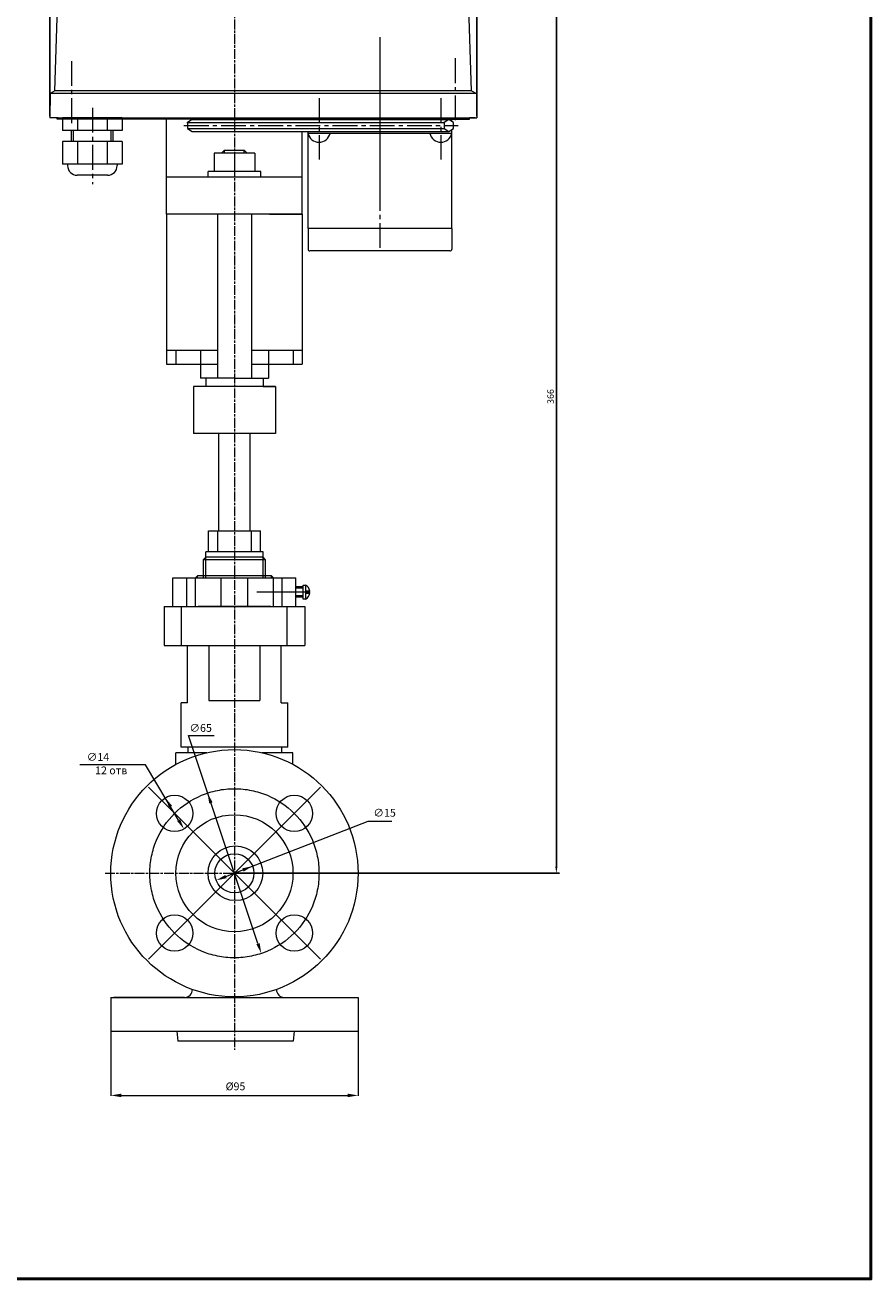
# Model space of a CAD drawing. Units: millimetres. Extents: x 1523 to 2173, y -949 to -219.
# Drawn here: x 1848 to 2173, y -949 to -467 of the extents above; entities that cross this region are included whole.
import ezdxf

# ---------------------------------------------------------------- set-up
doc = ezdxf.new("R2010")
doc.units = ezdxf.units.MM
for name, pattern in [('CENTER', [50.8, 31.75, -6.35, 6.35, -6.35]), ('CENTER2', [28.575, 19.05, -3.175, 3.175, -3.175]), ('CHAIN', [0.7087, 0.4724, -0.0591, 0.1181, -0.0591])]:
    doc.linetypes.add(name, pattern=pattern)
doc.layers.add('ИЗМЕНЫ', color=40, linetype='Continuous')
doc.styles.add('AUDIT_I_050913080831-0', font='txt')
doc.styles.get("Standard").update_dxf_attribs({"font": 'arial.ttf'})
doc.dimstyles.new('ISO-25', dxfattribs={"dimtxt": 2.5, "dimasz": 2.5, "dimexe": 1.25, "dimexo": 0.625, "dimtad": 1, "dimtxsty": 'Standard', "dimcen": 2.5, "dimadec": 0, "dimazin": 0, "dimtfac": 1, "dimtmove": 0, "dimatfit": 3, "dimfxl": 1, "dimarcsym": 0})

# ---------------------------------------------------------------- blocks, each defined once
blk = doc.blocks.new('*D175')
at = {"layer": 'Defpoints', "color": 0, "linetype": 'ByBlock', "transparency": 16777216}
for p in [(1928.42, -426.47), (2052.11, -426.47), (1928.42, -792.88)]:
    blk.add_point(p, dxfattribs=at)
at = {"layer": 'ИЗМЕНЫ', "color": 0, "linetype": 'Continuous', "lineweight": -2, "transparency": 16777216}
for p, q in [((1929.04, -426.47), (2053.36, -426.47)), ((2052.11, -790.38), (2052.11, -428.97))]:
    blk.add_line(p, q, dxfattribs=at)
at = {"layer": 'ИЗМЕНЫ', "color": 0, "lineweight": -2, "transparency": 16777216}
blk.add_line((1929.04, -792.88), (2053.36, -792.88), dxfattribs=at)
at = {"layer": 'ИЗМЕНЫ', "color": 0, "linetype": 'ByBlock', "transparency": 16777216}
for points in [[(2051.7, -428.97), (2052.53, -428.97), (2052.11, -426.47)], [(2051.7, -790.38), (2052.53, -790.38), (2052.11, -792.88)]]:
    blk.add_solid(points, dxfattribs=at)
at = {"layer": 'ИЗМЕНЫ', "color": 0, "linetype": 'ByBlock', "transparency": 16777216, "insert": (2050.21, -609.68), "char_height": 2.5, "attachment_point": 5, "rotation": 90}
blk.add_mtext('366', dxfattribs=at)
blk = doc.blocks.new('*D176')
at = {"layer": 'Defpoints', "color": 0, "linetype": 'ByBlock', "transparency": 16777216}
for p in [(2021.5, -405.97), (1857.5, -502.59), (2021.5, -502.6)]:
    blk.add_point(p, dxfattribs=at)
at = {"layer": 'ИЗМЕНЫ', "color": 0, "lineweight": -2, "transparency": 16777216}
blk.add_line((1857.5, -501.96), (1857.5, -404.72), dxfattribs=at)
at = {"layer": 'ИЗМЕНЫ', "color": 0, "linetype": 'Continuous', "lineweight": -2, "transparency": 16777216}
for p, q in [((2021.5, -501.97), (2021.5, -404.72)), ((1860, -405.97), (2019, -405.97))]:
    blk.add_line(p, q, dxfattribs=at)
at = {"layer": 'ИЗМЕНЫ', "color": 0, "linetype": 'ByBlock', "transparency": 16777216}
for points in [[(1860, -405.56), (1860, -406.39), (1857.5, -405.97)], [(2019, -405.56), (2019, -406.39), (2021.5, -405.97)]]:
    blk.add_solid(points, dxfattribs=at)
at = {"layer": 'ИЗМЕНЫ', "color": 0, "linetype": 'ByBlock', "transparency": 16777216, "insert": (1939.5, -404.07), "char_height": 2.5, "attachment_point": 5}
blk.add_mtext('164', dxfattribs=at)

msp = doc.modelspace()

# ---------------------------------------------------------------- linework, layer by layer
at = {"linetype": 'CHAIN', "lineweight": 20, "ltscale": 8}
for p, q in [((1928.416, -425.106), (1928.416, -860.69)), ((1878.718, -792.88), (1975.138, -792.88))]:
    msp.add_line(p, q, dxfattribs=at)
at = {"lineweight": 20, "ltscale": 0.5}
for p, q in [((2019.546, -492.209), (2017.663, -435.863)), ((1859.448, -492.209), (1860.489, -459.99)), ((1857.62, -493.21), (1857.496, -502.596)), ((1859.448, -492.209), (1857.62, -493.21)), ((2021.374, -493.21), (1857.62, -493.21)), ((2019.546, -492.209), (1859.448, -492.209)), ((2019.546, -492.209), (2021.374, -493.21)), ((2021.374, -493.21), (2021.499, -502.596)), ((1860.706, -502.596), (1857.496, -502.596)), ((1860.144, -502.596), (2021.499, -502.596)), ((1860.144, -502.596), (1928.412, -502.596)), ((1860.24, -503.035), (1860.24, -502.596)), ((1928.418, -503.035), (1860.24, -503.035)), ((1885.306, -502.596), (1862.36, -502.596)), ((1885.312, -503.035), (1862.365, -503.035)), ((1902.355, -539.539), (1902.355, -503.035)), ((1910.148, -504.419), (1914.504, -504.419)), ((1910.148, -504.419), (1914.504, -504.419)), ((1910.35, -504.419), (1928.418, -504.419)), ((1910.35, -504.419), (2008.975, -504.419)), ((1912.148, -503.265), (1928.418, -503.265)), ((1912.148, -503.265), (2010.773, -503.265)), ((1928.418, -503.035), (2018.777, -503.035)), ((1954.482, -503.265), (1954.482, -503.035)), ((1956.688, -503.265), (1956.688, -503.035)), ((1962.837, -503.035), (2003.368, -503.035)), ((1995.624, -505.574), (1999.488, -505.574)), ((2011.944, -503.035), (2003.368, -503.035)), ((2011.944, -504.017), (2011.944, -503.035)), ((2018.777, -503.035), (2018.777, -502.596)), ((2020.884, -502.596), (2018.777, -502.596)), ((1910.35, -506.729), (1928.418, -506.729)), ((1910.35, -506.729), (2008.975, -506.729)), ((1912.148, -507.884), (1928.418, -507.884)), ((1912.148, -507.884), (2010.773, -507.884)), ((1954.482, -539.539), (1954.482, -507.884)), ((1956.688, -508.56), (1956.688, -507.884)), ((2011.944, -508.56), (1956.688, -508.56)), ((1956.688, -545.06), (1956.688, -508.56)), ((2007.832, -508.56), (2005.795, -508.56)), ((2011.944, -508.56), (2011.944, -507.132)), ((2011.944, -545.06), (2011.944, -508.56)), ((1924.618, -514.979), (1923.481, -516.117)), ((1924.618, -516.117), (1924.618, -514.979)), ((1924.618, -514.979), (1932.208, -514.979)), ((1932.208, -514.979), (1933.346, -516.116)), ((1932.209, -516.116), (1932.208, -514.979)), ((1936.242, -516.117), (1920.594, -516.117)), ((1920.594, -516.117), (1920.594, -523.163)), ((1928.398, -516.117), (1928.398, -523.163)), ((1936.242, -516.117), (1936.242, -523.163)), ((1902.355, -525.211), (1954.482, -525.211)), ((1938.504, -523.163), (1918.333, -523.163)), ((1918.333, -525.211), (1918.333, -523.163)), ((1938.504, -525.211), (1938.504, -523.163)), ((1954.482, -539.539), (1902.355, -539.539)), ((1902.355, -539.539), (1902.355, -597.226)), ((1921.918, -539.539), (1921.918, -602.672)), ((1934.918, -539.539), (1934.918, -602.672)), ((1941.887, -539.539), (1954.482, -539.539)), ((1954.482, -539.539), (1954.482, -597.226)), ((1957.432, -545.06), (1956.688, -545.06)), ((1956.688, -545.06), (1956.688, -552.995)), ((2011.944, -545.06), (1956.688, -545.06)), ((2011.944, -545.06), (2011.944, -552.995)), ((2011.225, -553.745), (1957.438, -553.745)), ((1921.918, -591.934), (1902.355, -591.934)), ((1905.846, -591.934), (1905.846, -597.191)), ((1915.386, -591.934), (1915.386, -597.107)), ((1954.482, -591.934), (1934.918, -591.934)), ((1941.45, -591.934), (1941.45, -597.107)), ((1950.99, -591.934), (1950.99, -597.191)), ((1902.355, -597.226), (1921.918, -597.226)), ((1915.313, -597.226), (1915.313, -602.672)), ((1934.918, -597.226), (1954.482, -597.226)), ((1941.524, -597.226), (1941.524, -602.672)), ((1944.175, -605.81), (1912.661, -605.81)), ((1912.661, -605.81), (1912.661, -623.886)), ((1928.418, -602.672), (1915.313, -602.672)), ((1917.388, -602.672), (1917.388, -605.81)), ((1928.418, -602.672), (1941.524, -602.672)), ((1939.449, -602.672), (1939.449, -605.81)), ((1939.449, -605.81), (1944.175, -605.81)), ((1944.175, -605.81), (1944.175, -623.886)), ((1928.418, -623.886), (1912.661, -623.886)), ((1944.175, -623.886), (1928.418, -623.886)), ((1901.418, -690.324), (1955.418, -690.324)), ((1901.418, -690.324), (1901.418, -705.324)), ((1908.136, -705.324), (1908.136, -690.324)), ((1948.701, -705.324), (1948.701, -690.324)), ((1955.418, -690.324), (1955.418, -705.324)), ((1901.418, -705.324), (1955.418, -705.324))]:
    msp.add_line(p, q, dxfattribs=at)
at = {"linetype": 'CENTER2', "lineweight": 20, "ltscale": 0.5}
for p, q in [((1984.316, -471.622), (1984.316, -553.745)), ((1865.79, -480.76), (1865.79, -504.576)), ((2013.217, -479.689), (2013.217, -504.576)), ((1960.911, -494.964), (1960.911, -518.571)), ((2007.721, -494.964), (2007.721, -518.571)), ((1873.838, -498.729), (1873.838, -528.062)), ((1909.008, -505.574), (2014.381, -505.574)), ((1909.008, -505.574), (2014.381, -505.574))]:
    msp.add_line(p, q, dxfattribs=at)
at = {"lineweight": 20, "ltscale": 8}
for p, q in [((1862.365, -503.035), (1862.365, -507.414)), ((1868.102, -503.035), (1868.102, -507.414)), ((1879.575, -503.035), (1879.575, -507.414)), ((1885.312, -503.035), (1885.312, -507.414)), ((1885.312, -507.414), (1862.365, -507.414)), ((1865.839, -511.72), (1865.839, -507.414)), ((1866.575, -511.72), (1866.575, -507.414)), ((1881.102, -511.72), (1881.102, -507.414)), ((1881.838, -511.72), (1881.838, -507.414)), ((1862.365, -511.72), (1862.365, -520.331)), ((1885.312, -511.72), (1862.365, -511.72)), ((1868.102, -511.72), (1868.102, -520.331)), ((1879.575, -511.72), (1879.575, -520.331)), ((1885.312, -511.72), (1885.312, -520.331)), ((1885.312, -520.331), (1862.365, -520.331)), ((1864.33, -520.331), (1864.33, -520.957)), ((1883.347, -520.331), (1883.347, -520.957)), ((1879.667, -524.637), (1868.01, -524.637))]:
    msp.add_line(p, q, dxfattribs=at)
at = {"lineweight": 20}
for p, q in [((1922.417, -661.293), (1922.417, -623.886)), ((1934.419, -661.293), (1934.419, -623.886)), ((1918.426, -669.372), (1918.426, -661.293)), ((1918.426, -661.293), (1938.411, -661.293)), ((1921.934, -661.293), (1921.934, -669.372)), ((1934.903, -661.293), (1934.903, -669.372)), ((1938.411, -669.372), (1938.411, -661.293)), ((1917.425, -671.373), (1917.425, -669.372)), ((1939.412, -669.372), (1917.425, -669.372)), ((1939.412, -671.373), (1939.412, -669.372)), ((1916.406, -672.391), (1917.425, -671.373)), ((1916.406, -672.391), (1916.406, -679.325)), ((1940.412, -672.373), (1916.425, -672.373)), ((1917.425, -679.325), (1917.425, -671.373)), ((1939.412, -671.373), (1917.425, -671.373)), ((1940.412, -672.373), (1939.412, -671.373)), ((1939.412, -679.325), (1939.412, -671.373)), ((1940.412, -679.325), (1940.412, -672.373)), ((1904.771, -679.324), (1914.195, -679.324)), ((1904.771, -690.324), (1904.771, -679.324)), ((1910.104, -690.324), (1910.104, -679.324)), ((1913.409, -679.324), (1943.427, -679.324)), ((1913.418, -679.324), (1914.218, -678.524)), ((1913.418, -690.324), (1913.418, -679.324)), ((1942.618, -678.524), (1914.218, -678.524)), ((1914.218, -679.324), (1914.218, -678.524)), ((1923.324, -690.324), (1923.324, -679.324)), ((1933.513, -690.324), (1933.513, -679.324)), ((1943.427, -679.332), (1942.618, -678.524)), ((1942.618, -679.324), (1942.618, -678.524)), ((1942.641, -679.324), (1952.065, -679.324)), ((1943.418, -690.324), (1943.418, -679.324)), ((1946.732, -690.324), (1946.732, -679.324)), ((1952.065, -690.324), (1952.065, -679.324)), ((1913.418, -689.325), (1913.418, -680.325)), ((1923.324, -689.325), (1923.324, -680.325)), ((1933.513, -689.325), (1933.513, -680.325)), ((1954.795, -682.874), (1952.065, -682.874)), ((1954.795, -683.324), (1952.065, -683.324)), ((1954.795, -686.324), (1952.065, -686.324)), ((1954.795, -686.774), (1952.065, -686.774)), ((1957.382, -684.437), (1956.001, -684.437)), ((1956.001, -684.437), (1956.001, -685.237)), ((1956.001, -685.237), (1957.372, -685.237)), ((1904.771, -690.324), (1952.065, -690.324)), ((1942.418, -690.325), (1914.418, -690.325)), ((1915.409, -690.324), (1928.418, -690.324)), ((1941.427, -690.324), (1928.418, -690.324)), ((1910.418, -727.408), (1907.901, -727.408)), ((1907.901, -744.419), (1907.901, -727.408)), ((1918.61, -726.556), (1938.223, -726.556)), ((1946.418, -727.408), (1948.936, -727.408)), ((1948.936, -744.419), (1948.936, -727.408)), ((1948.936, -744.419), (1907.901, -744.419)), ((1910.635, -746.566), (1910.635, -744.419)), ((1910.635, -746.566), (1910.635, -744.419)), ((1910.635, -746.566), (1910.635, -744.419)), ((1946.635, -746.566), (1946.635, -744.419)), ((1946.635, -746.566), (1946.635, -744.419)), ((1946.635, -746.566), (1946.635, -744.419))]:
    msp.add_line(p, q, dxfattribs=at)
at = {"linetype": 'CENTER2', "lineweight": 20, "ltscale": 6}
msp.add_line((1957.573, -684.824), (1936.969, -684.824), dxfattribs=at)
at = {"linetype": 'ByBlock', "lineweight": 20, "ltscale": 10}
for p, q in [((1910.418, -727.408), (1910.418, -705.324)), ((1918.61, -705.324), (1918.61, -726.556)), ((1938.223, -705.324), (1938.223, -726.556)), ((1946.418, -727.408), (1946.418, -705.324))]:
    msp.add_line(p, q, dxfattribs=at)
at = {"linetype": 'ByBlock', "lineweight": 20, "ltscale": 8}
for p, q in [((1937.468, -819.905), (1910.706, -740.002)), ((1910.706, -740.002), (1920.637, -740.002)), ((1917.869, -746.566), (1905.951, -746.566)), ((1905.951, -751.029), (1905.951, -746.566)), ((1905.951, -751.029), (1905.951, -746.566)), ((1950.882, -746.566), (1938.964, -746.566)), ((1950.882, -751.029), (1950.882, -746.566)), ((1950.882, -751.029), (1950.882, -746.566)), ((1894.289, -751.265), (1869.007, -751.265)), ((1906.975, -772.474), (1894.289, -751.265)), ((1925.156, -794.153), (1979.738, -772.843)), ((1979.738, -772.843), (1988.832, -772.843)), ((1880.916, -840.609), (1880.916, -853.609)), ((1880.916, -840.609), (1975.916, -840.609)), ((1909.257, -840.609), (1882.105, -840.609)), ((1975.916, -840.609), (1975.916, -853.609)), ((1880.916, -853.609), (1975.916, -853.609)), ((1880.916, -853.609), (1880.916, -878.441)), ((1882.105, -853.609), (1906.327, -853.609)), ((1906.327, -853.609), (1906.714, -857.47)), ((1950.939, -857.47), (1906.714, -857.47)), ((1951.326, -853.609), (1950.939, -857.47)), ((1975.916, -853.609), (1975.916, -878.441)), ((1884.916, -878.261), (1971.916, -878.261))]:
    msp.add_line(p, q, dxfattribs=at)
at = {"linetype": 'CENTER', "lineweight": 20, "ltscale": 8}
for p, q in [((1895.379, -759.843), (1961.454, -825.917)), ((1961.454, -759.843), (1895.379, -825.917))]:
    msp.add_line(p, q, dxfattribs=at)
at = {"color": 7, "lineweight": 20}
msp.add_lwpolyline([(1984.316, -477.326), (1984.316, -536.715)], dxfattribs=at)
at = {"lineweight": 20, "ltscale": 0.5}
msp.add_lwpolyline([(1912.148, -503.265), (1912.148, -503.265), (1910.35, -504.419), (1910.35, -506.729), (1912.148, -507.884)], dxfattribs=at)
msp.add_lwpolyline([(1912.148, -503.265), (1912.148, -503.265), (1910.35, -504.419), (1910.35, -506.729), (1912.148, -507.884)], dxfattribs=at)
msp.add_lwpolyline([(2012.571, -504.419), (2010.773, -503.265), (2008.975, -504.419), (2008.975, -506.729), (2010.773, -507.884), (2012.571, -506.729)], close=True, dxfattribs=at)
at = {"lineweight": 20}
msp.add_lwpolyline([(1954.795, -687.533), (1954.795, -682.133), (1955.695, -682.133), (1955.695, -687.533)], close=True, dxfattribs=at)
at = {"linetype": 'ByBlock', "lineweight": 20, "ltscale": 8}
for centre, radius in [((1928.416, -792.88), 47.5), ((1905.435, -769.899), 7), ((1951.397, -769.899), 7), ((1928.416, -792.88), 22.5), ((1928.795, -792.88), 10.5), ((1928.416, -792.88), 7.5), ((1905.435, -815.861), 7), ((1951.397, -815.861), 7)]:
    msp.add_circle(centre, radius, dxfattribs=at)
at = {"linetype": 'CENTER', "lineweight": 20, "ltscale": 8}
msp.add_circle((1928.416, -792.88), 32.5, dxfattribs=at)
at = {"lineweight": 20, "ltscale": 0.5}
for centre, radius, start, end in [((1960.911, -507.615), 4.328, 192.60234, 347.39766), ((2007.721, -507.615), 4.328, 192.60234, 347.39766), ((1957.438, -552.995), 0.75, 180, 270), ((2011.194, -552.995), 0.75, 270, 0)]:
    msp.add_arc(centre, radius, start, end, dxfattribs=at)
at = {"lineweight": 20, "ltscale": 8}
for centre, start, end in [((1868.01, -520.957), 180, 270), ((1879.667, -520.957), 270, 0)]:
    msp.add_arc(centre, 3.68, start, end, dxfattribs=at)
at = {"lineweight": 20}
for start, end in [(7.483, 64.70254), (295.29746, 352.04569)]:
    msp.add_arc((1954.422, -684.825), 2.978, start, end, dxfattribs=at)
at = {"linetype": 'ByBlock', "lineweight": 20, "ltscale": 8}
for centre, start, end in [((1909.243, -837.575), 270.26312, 0.39269), ((1947.59, -837.575), 179.60731, 269.73688)]:
    msp.add_arc(centre, 3.034, start, end, dxfattribs=at)
for points in [[(1904.467, -766.982), (1903.323, -767.667), (1901.842, -763.892)], [(1919.997, -765.644), (1918.733, -766.067), (1918.095, -762.063)], [(1907.548, -772.132), (1906.403, -772.816), (1909.029, -775.906)], [(1931.434, -790.986), (1931.919, -792.228), (1935.403, -790.153)], [(1924.914, -793.532), (1925.399, -794.774), (1921.43, -795.608)], [(1938.1, -819.693), (1936.836, -820.116), (1938.738, -823.698)], [(1884.916, -877.594), (1884.916, -878.927), (1880.916, -878.261)], [(1971.916, -877.594), (1971.916, -878.927), (1975.916, -878.261)]]:
    msp.add_solid(points, dxfattribs=at)
at = {"layer": 'ИЗМЕНЫ', "color": 2, "linetype": 'ByBlock', "lineweight": 50}
msp.add_lwpolyline([(1522.974, -298.778), (2172.974, -298.778), (2172.974, -948.778), (1522.974, -948.778)], close=True, dxfattribs=at)

# ---------------------------------------------------------------- texts
at = {"linetype": 'ByBlock', "lineweight": 20, "ltscale": 8, "char_height": 3, "attachment_point": 5, "style": 'AUDIT_I_050913080831-0'}
for s, insert in [('∅65', (1915.429, -737.43)), ('\\A1;∅14', (1875.976, -748.198)), ('12 отв', (1881.056, -753.727)), ('∅15', (1986.112, -770.037)), ('%%C95', (1928.826, -875.171))]:
    msp.add_mtext(s, dxfattribs=dict(at, insert=insert))

# ---------------------------------------------------------------- dimensions: what is measured, and where the dimension line sits
at = {"layer": 'ИЗМЕНЫ', "color": 7, "linetype": 'ByBlock'}
dim = msp.add_linear_dim(base=(2021.499, -405.974), p1=(1857.496, -502.587), p2=(2021.499, -502.596), dimstyle='ISO-25', dxfattribs=at)
dim.commit()
dim.dimension.update_dxf_attribs({"geometry": '*D176', "text_midpoint": (1939.497, -404.073)})
dim = msp.add_linear_dim(base=(2052.115, -426.474), p1=(1928.416, -792.88), p2=(1928.416, -426.474), angle=90, dimstyle='ISO-25', override={"dimrnd": 1}, dxfattribs=at)
dim.commit()
dim.dimension.update_dxf_attribs({"geometry": '*D175', "text_midpoint": (2050.213, -609.677)})

doc.saveas('drawing.dxf')
